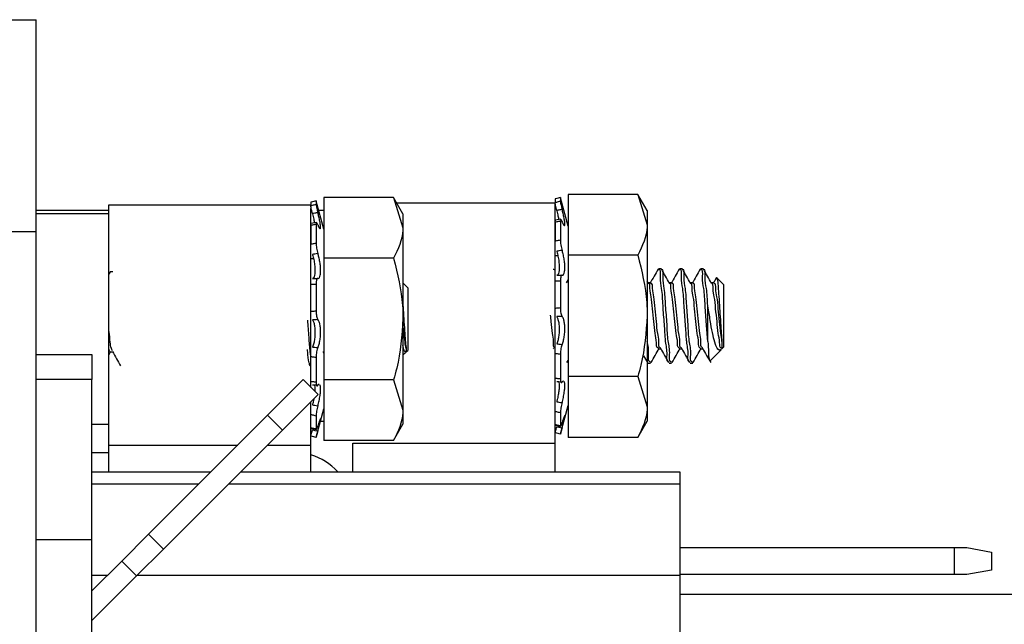
# Model space of a CAD drawing. Units: inches. Extents: x 0.3 to 8.2, y 0.3 to 10.7.
# Drawn here: x 5.5 to 6.1, y 3.5 to 3.9 of the extents above; entities that cross this region are included whole.
import ezdxf

# ---------------------------------------------------------------- set-up
doc = ezdxf.new("R2010")
doc.units = ezdxf.units.IN
doc.header["$MEASUREMENT"] = 0

msp = doc.modelspace()

# ---------------------------------------------------------------- linework, layer by layer
at = {"color": 7, "linetype": 'Continuous', "lineweight": 25}
for p, q in [((5.51297, 3.90085), (5.53265, 3.90085)), ((5.53265, 3.77487), (5.53265, 3.90085)), ((5.70337, 3.7952), (5.70337, 3.75911)), ((5.74479, 3.7952), (5.70337, 3.7952)), ((5.75037, 3.78553), (5.74479, 3.7952)), ((5.74479, 3.7952), (5.75037, 3.77715)), ((5.84068, 3.7944), (5.84068, 3.79229)), ((5.84381, 3.79523), (5.84381, 3.79315)), ((5.84387, 3.79504), (5.84381, 3.79523)), ((5.84837, 3.77823), (5.84387, 3.79504)), ((5.84837, 3.7971), (5.84837, 3.76102)), ((5.88979, 3.7971), (5.84837, 3.7971)), ((5.89537, 3.78743), (5.88979, 3.7971)), ((5.88979, 3.7971), (5.89537, 3.77906)), ((5.57568, 3.6482), (5.57568, 3.79089)), ((5.57568, 3.79089), (5.69568, 3.79089)), ((5.69568, 3.7925), (5.69568, 3.79038)), ((5.69568, 3.68244), (5.69568, 3.78868)), ((5.69881, 3.79333), (5.69881, 3.79125)), ((5.69887, 3.79313), (5.69881, 3.79333)), ((5.70337, 3.77633), (5.69887, 3.79313)), ((5.74661, 3.79204), (5.84068, 3.79204)), ((5.84068, 3.64935), (5.84068, 3.79204)), ((5.57568, 3.78743), (5.53265, 3.78743)), ((5.57568, 3.78553), (5.53265, 3.78553)), ((5.57568, 3.72303), (5.57568, 3.78553)), ((5.70337, 3.78743), (5.7004, 3.78743)), ((5.75037, 3.78553), (5.75037, 3.77715)), ((5.84405, 3.78233), (5.84092, 3.78176)), ((5.89537, 3.78743), (5.89537, 3.77906)), ((5.69568, 3.77865), (5.69568, 3.76751)), ((5.69905, 3.78043), (5.69592, 3.77985)), ((5.69881, 3.7792), (5.69881, 3.7682)), ((5.75037, 3.77715), (5.75037, 3.72303)), ((5.84068, 3.78055), (5.84068, 3.76942)), ((5.84381, 3.7811), (5.84381, 3.77011)), ((5.89537, 3.77906), (5.89537, 3.72493)), ((5.53265, 3.77487), (5.51297, 3.77487)), ((5.53265, 3.22369), (5.53265, 3.77487)), ((5.69731, 3.75872), (5.69568, 3.75872)), ((5.70337, 3.75911), (5.70337, 3.68694)), ((5.74479, 3.75911), (5.70337, 3.75911)), ((5.84231, 3.76062), (5.84068, 3.76062)), ((5.84837, 3.76102), (5.84837, 3.68885)), ((5.88979, 3.76102), (5.84837, 3.76102)), ((5.90361, 3.75293), (5.90205, 3.75293)), ((5.91611, 3.75293), (5.91455, 3.75293)), ((5.92861, 3.75293), (5.92705, 3.75293)), ((5.5764, 3.75083), (5.57568, 3.74955)), ((5.57662, 3.75103), (5.57638, 3.75037)), ((5.57818, 3.75103), (5.57662, 3.75103)), ((5.93626, 3.7473), (5.9345, 3.74415)), ((5.94068, 3.74356), (5.93665, 3.74759)), ((5.69881, 3.74361), (5.69881, 3.72791)), ((5.75318, 3.74165), (5.75037, 3.74447)), ((5.75318, 3.74165), (5.75318, 3.7044)), ((5.84381, 3.74551), (5.84381, 3.72981)), ((5.84837, 3.74659), (5.84718, 3.74448)), ((5.8961, 3.74425), (5.89537, 3.74554)), ((5.89736, 3.74448), (5.89597, 3.74448)), ((5.90986, 3.74448), (5.90847, 3.74448)), ((5.92236, 3.74448), (5.92097, 3.74448)), ((5.93486, 3.74448), (5.93347, 3.74448)), ((5.94068, 3.74356), (5.94068, 3.70675)), ((5.93131, 3.70971), (5.93131, 3.73103)), ((5.89537, 3.72493), (5.89537, 3.67081)), ((5.75037, 3.72303), (5.75037, 3.6689)), ((5.93976, 3.70979), (5.93976, 3.70539)), ((5.93976, 3.70539), (5.94068, 3.70631)), ((5.94068, 3.70675), (5.94068, 3.70631)), ((5.53265, 3.70208), (5.56568, 3.70208)), ((5.56568, 3.70208), (5.56568, 3.68708)), ((5.57568, 3.70153), (5.57678, 3.70348)), ((5.57662, 3.70348), (5.57802, 3.70348)), ((5.70286, 3.70378), (5.70337, 3.70286)), ((5.75037, 3.70159), (5.75091, 3.70213)), ((5.75226, 3.70555), (5.75226, 3.70348)), ((5.75226, 3.70348), (5.75318, 3.7044)), ((5.83973, 3.70539), (5.83992, 3.70572)), ((5.84381, 3.70207), (5.84381, 3.68765)), ((5.89324, 3.70127), (5.89554, 3.69715)), ((5.90205, 3.70539), (5.90343, 3.70539)), ((5.91455, 3.70539), (5.91593, 3.70539)), ((5.92705, 3.70539), (5.92843, 3.70539)), ((5.93264, 3.69827), (5.93937, 3.70499)), ((5.69881, 3.70016), (5.69881, 3.68575)), ((5.84762, 3.69718), (5.84837, 3.69852)), ((5.8958, 3.69745), (5.89537, 3.69761)), ((5.8958, 3.69693), (5.89736, 3.69693)), ((5.9083, 3.69693), (5.90986, 3.69693)), ((5.9208, 3.69693), (5.92236, 3.69693)), ((5.84837, 3.68885), (5.84837, 3.65276)), ((5.88979, 3.68885), (5.84837, 3.68885)), ((5.88979, 3.68885), (5.89537, 3.67081)), ((5.56568, 3.59208), (5.56568, 3.68708)), ((5.69119, 3.6871), (5.66998, 3.66589)), ((5.70003, 3.67826), (5.69119, 3.6871)), ((5.74479, 3.68694), (5.70337, 3.68694)), ((5.70337, 3.68694), (5.70337, 3.65086)), ((5.74479, 3.68694), (5.75037, 3.6689)), ((5.67882, 3.65705), (5.70003, 3.67826)), ((5.69568, 3.6482), (5.69568, 3.67391)), ((5.84387, 3.65483), (5.84837, 3.67163)), ((5.66998, 3.66589), (5.59927, 3.59518)), ((5.67882, 3.65705), (5.66998, 3.66589)), ((5.69881, 3.66545), (5.69881, 3.65783)), ((5.69887, 3.65292), (5.70337, 3.66973)), ((5.75037, 3.6689), (5.75037, 3.66053)), ((5.84381, 3.66735), (5.84381, 3.65973)), ((5.89537, 3.67081), (5.89537, 3.66243)), ((5.56568, 3.66053), (5.57568, 3.66053)), ((5.70142, 3.66243), (5.70337, 3.66243)), ((5.74479, 3.65086), (5.75037, 3.66053)), ((5.84077, 3.66002), (5.8439, 3.65928)), ((5.88979, 3.65276), (5.89537, 3.66243)), ((5.60811, 3.58634), (5.67882, 3.65705)), ((5.69577, 3.65811), (5.6989, 3.65738)), ((5.57568, 3.63227), (5.57568, 3.6482)), ((5.69568, 3.63227), (5.69568, 3.6482)), ((5.74479, 3.65086), (5.70337, 3.65086)), ((5.72068, 3.64935), (5.84068, 3.64935)), ((5.72068, 3.63227), (5.72068, 3.64935)), ((5.84068, 3.63227), (5.84068, 3.64935)), ((5.88979, 3.65276), (5.84837, 3.65276)), ((5.56568, 3.64379), (5.57568, 3.64379)), ((5.56568, 3.63227), (5.63637, 3.63227)), ((5.65405, 3.63227), (5.91482, 3.63227)), ((5.91482, 3.63227), (5.91482, 3.62505)), ((5.62915, 3.62505), (5.56568, 3.62505)), ((5.91482, 3.62505), (5.64682, 3.62505)), ((5.91482, 3.62505), (5.91482, 3.57078)), ((5.59927, 3.59518), (5.58336, 3.57927)), ((5.60811, 3.58634), (5.59927, 3.59518)), ((5.53265, 3.59208), (5.56568, 3.59208)), ((5.56568, 3.31208), (5.56568, 3.59208)), ((5.5922, 3.57043), (5.60811, 3.58634)), ((5.91482, 3.58727), (6.07771, 3.58727)), ((6.07771, 3.57127), (6.07771, 3.58727)), ((6.07771, 3.58727), (6.08509, 3.58727)), ((6.08509, 3.58727), (6.09986, 3.58467)), ((6.09986, 3.58467), (6.09986, 3.57388)), ((5.58336, 3.57927), (5.56568, 3.56159)), ((5.58336, 3.57927), (5.5922, 3.57043)), ((6.09986, 3.57388), (6.08509, 3.57127)), ((5.57487, 3.57078), (5.56568, 3.57078)), ((5.56568, 3.54391), (5.5922, 3.57043)), ((5.91482, 3.57078), (5.59255, 3.57078)), ((6.07771, 3.57127), (5.91482, 3.57127)), ((5.91482, 3.57078), (5.91482, 3.37965)), ((6.08509, 3.57127), (6.07771, 3.57127)), ((6.43461, 3.55948), (5.91482, 3.55948))]:
    msp.add_line(p, q, dxfattribs=at)
at = {"color": 8, "linetype": 'Continuous', "lineweight": 25}
for p, q in [((5.56568, 3.68708), (5.53265, 3.68708)), ((5.57568, 3.6482), (5.65229, 3.6482)), ((5.66997, 3.6482), (5.69568, 3.6482))]:
    msp.add_line(p, q, dxfattribs=at)
at = {"color": 7, "linetype": 'Continuous', "lineweight": 25, "flags": 128}
for points in [[(5.84381, 3.79523), (5.84166, 3.79466), (5.84068, 3.7944)], [(5.69881, 3.79333), (5.69666, 3.79276), (5.69568, 3.7925)], [(5.69881, 3.65273), (5.69666, 3.6533), (5.69568, 3.65356)], [(5.69661, 3.65715), (5.69795, 3.65692), (5.69982, 3.6566)], [(5.84381, 3.65463), (5.84166, 3.65521), (5.84068, 3.65547)], [(5.84161, 3.65905), (5.84295, 3.65882), (5.84482, 3.6585)]]:
    msp.add_lwpolyline(points, dxfattribs=at)
at = {"color": 7, "linetype": 'Continuous', "lineweight": 25}
msp.add_arc((5.68568, 3.60878), 0.035, 42.1521, 73.398, dxfattribs=at)
for points, knots in [([(5.69568, 3.79038), (5.69601, 3.79047), (5.69705, 3.79076), (5.69809, 3.79105), (5.69881, 3.79125)], [0, 0, 0, 0, 0.311728, 1, 1, 1, 1]), ([(5.69661, 3.78565), (5.69648, 3.78618), (5.69623, 3.78719), (5.69595, 3.78857), (5.69575, 3.78961), (5.6957, 3.79018), (5.69568, 3.79038)], [0, 0, 0, 0, 0.341895, 0.644397, 0.874452, 1, 1, 1, 1]), ([(5.69881, 3.79125), (5.69883, 3.79102), (5.69889, 3.79042), (5.6991, 3.78934), (5.6994, 3.78788), (5.69967, 3.78681), (5.69982, 3.78622)], [0, 0, 0, 0, 0.130802, 0.353205, 0.642629, 1, 1, 1, 1]), ([(5.84068, 3.79229), (5.84101, 3.79238), (5.84205, 3.79267), (5.84309, 3.79295), (5.84381, 3.79315)], [0, 0, 0, 0, 0.311688, 1, 1, 1, 1]), ([(5.84161, 3.78755), (5.84148, 3.78809), (5.84123, 3.7891), (5.84095, 3.79047), (5.84075, 3.79152), (5.8407, 3.79209), (5.84068, 3.79229)], [0, 0, 0, 0, 0.341893, 0.64439, 0.874453, 1, 1, 1, 1]), ([(5.84482, 3.78812), (5.8442, 3.78801), (5.84313, 3.78782), (5.84206, 3.78763), (5.84161, 3.78755)], [0, 0, 0, 0, 0.583006, 1, 1, 1, 1]), ([(5.84381, 3.79315), (5.84383, 3.79293), (5.84389, 3.79232), (5.8441, 3.79124), (5.8444, 3.78979), (5.84467, 3.78871), (5.84482, 3.78812)], [0, 0, 0, 0, 0.130802, 0.3532, 0.64263, 1, 1, 1, 1]), ([(5.84482, 3.7809), (5.84489, 3.78074), (5.84516, 3.78007), (5.84538, 3.77932), (5.84635, 3.77831), (5.84654, 3.77968), (5.84634, 3.78092), (5.846, 3.78319), (5.84545, 3.7856), (5.84503, 3.78731), (5.84482, 3.78812)], [0, 0, 0, 0, 0.042237, 0.170987, 0.222186, 0.27695, 0.399274, 0.578355, 0.800752, 1, 1, 1, 1]), ([(5.69982, 3.78622), (5.6992, 3.78611), (5.69813, 3.78592), (5.69706, 3.78573), (5.69661, 3.78565)], [0, 0, 0, 0, 0.5830329, 1, 1, 1, 1]), ([(5.69661, 3.78565), (5.69663, 3.78558), (5.69691, 3.78449), (5.69735, 3.78268), (5.69767, 3.78092), (5.6978, 3.7802)], [0, 0, 0, 0, 0.0379, 0.606597, 1, 1, 1, 1]), ([(5.69982, 3.779), (5.69989, 3.77883), (5.70016, 3.77816), (5.70038, 3.77742), (5.70135, 3.77641), (5.70154, 3.77778), (5.70134, 3.77901), (5.701, 3.78129), (5.70045, 3.7837), (5.70003, 3.78541), (5.69982, 3.78622)], [0, 0, 0, 0, 0.04224, 0.170987, 0.222187, 0.27695, 0.399274, 0.578355, 0.800752, 1, 1, 1, 1]), ([(5.84161, 3.78755), (5.84163, 3.78748), (5.84191, 3.78639), (5.84235, 3.78458), (5.84267, 3.78282), (5.8428, 3.7821)], [0, 0, 0, 0, 0.037906, 0.606605, 1, 1, 1, 1]), ([(5.84482, 3.7809), (5.84471, 3.78116), (5.84455, 3.78155), (5.84417, 3.78227), (5.84372, 3.78176), (5.84377, 3.78138), (5.84381, 3.7811)], [0, 0, 0, 0, 0.372859, 0.560306, 0.67228, 1, 1, 1, 1]), ([(5.69568, 3.77865), (5.69566, 3.77893), (5.69562, 3.77932), (5.69588, 3.77959), (5.69595, 3.77967)], [0, 0, 0, 0, 0.709843, 1, 1, 1, 1]), ([(5.69881, 3.7792), (5.69809, 3.77907), (5.69705, 3.77888), (5.69601, 3.7787), (5.69568, 3.77865)], [0, 0, 0, 0, 0.688601, 1, 1, 1, 1]), ([(5.69982, 3.779), (5.69971, 3.77926), (5.69955, 3.77965), (5.69917, 3.78036), (5.69872, 3.77986), (5.69877, 3.77948), (5.69881, 3.7792)], [0, 0, 0, 0, 0.372858, 0.560266, 0.672281, 1, 1, 1, 1]), ([(5.75037, 3.77715), (5.75036, 3.77673), (5.75028, 3.7704), (5.74744, 3.76456), (5.74479, 3.75911)], [0, 0, 0, 0, 0.067705, 1, 1, 1, 1]), ([(5.84068, 3.78055), (5.84066, 3.78083), (5.84062, 3.78122), (5.84088, 3.7815), (5.84095, 3.78158)], [0, 0, 0, 0, 0.709861, 1, 1, 1, 1]), ([(5.84381, 3.7811), (5.84309, 3.78097), (5.84205, 3.78079), (5.84101, 3.78061), (5.84068, 3.78055)], [0, 0, 0, 0, 0.688646, 1, 1, 1, 1]), ([(5.89537, 3.77906), (5.89536, 3.77863), (5.89528, 3.77231), (5.89244, 3.76647), (5.88979, 3.76102)], [0, 0, 0, 0, 0.0677069, 1, 1, 1, 1]), ([(5.69568, 3.76751), (5.69601, 3.76759), (5.69705, 3.76782), (5.69809, 3.76805), (5.69881, 3.7682)], [0, 0, 0, 0, 0.311929, 1, 1, 1, 1]), ([(5.69881, 3.7682), (5.69883, 3.76772), (5.69886, 3.76669), (5.69907, 3.76511), (5.69936, 3.76348), (5.69967, 3.76242), (5.69982, 3.76189)], [0, 0, 0, 0, 0.225972, 0.483022, 0.743293, 1, 1, 1, 1]), ([(5.84068, 3.76942), (5.84101, 3.76949), (5.84205, 3.76973), (5.84309, 3.76995), (5.84381, 3.77011)], [0, 0, 0, 0, 0.311882, 1, 1, 1, 1]), ([(5.84381, 3.77011), (5.84383, 3.76963), (5.84386, 3.76859), (5.84407, 3.76702), (5.84436, 3.76538), (5.84467, 3.76432), (5.84482, 3.7638)], [0, 0, 0, 0, 0.225973, 0.483016, 0.743292, 1, 1, 1, 1]), ([(5.69982, 3.76189), (5.6992, 3.76181), (5.69813, 3.76166), (5.69706, 3.7615), (5.69661, 3.76144)], [0, 0, 0, 0, 0.582944, 1, 1, 1, 1]), ([(5.69661, 3.76144), (5.69663, 3.76138), (5.69694, 3.76038), (5.69744, 3.75834), (5.69793, 3.75535), (5.69815, 3.75252), (5.69809, 3.75009), (5.69778, 3.74843), (5.69731, 3.74722), (5.69677, 3.74714), (5.69661, 3.74712)], [0, 0, 0, 0, 0.01157, 0.209111, 0.419811, 0.615269, 0.776734, 0.895456, 0.968998, 1, 1, 1, 1]), ([(5.69982, 3.74716), (5.69989, 3.74714), (5.70024, 3.74703), (5.70103, 3.74779), (5.70131, 3.74932), (5.70153, 3.75153), (5.7014, 3.75416), (5.70104, 3.75698), (5.70052, 3.75959), (5.70003, 3.7612), (5.69982, 3.76189)], [0, 0, 0, 0, 0.0129993, 0.0687997, 0.1707574, 0.3168076, 0.4903982, 0.6765665, 0.8619629, 1, 1, 1, 1]), ([(5.74479, 3.75911), (5.7471, 3.74982), (5.75006, 3.73791), (5.75032, 3.7257), (5.75037, 3.72303)], [0, 0, 0, 0, 0.780908, 1, 1, 1, 1]), ([(5.84482, 3.7638), (5.8442, 3.76371), (5.84313, 3.76356), (5.84206, 3.76341), (5.84161, 3.76334)], [0, 0, 0, 0, 0.582917, 1, 1, 1, 1]), ([(5.84161, 3.76334), (5.84163, 3.76329), (5.84194, 3.76229), (5.84244, 3.76024), (5.84293, 3.75725), (5.84315, 3.75443), (5.84309, 3.752), (5.84278, 3.75034), (5.84231, 3.74912), (5.84177, 3.74905), (5.84161, 3.74902)], [0, 0, 0, 0, 0.011573, 0.20911, 0.41981, 0.615266, 0.77673, 0.89545, 0.968989, 1, 1, 1, 1]), ([(5.84482, 3.74906), (5.84489, 3.74904), (5.84524, 3.74893), (5.84603, 3.7497), (5.84631, 3.75123), (5.84653, 3.75343), (5.8464, 3.75607), (5.84604, 3.75889), (5.84552, 3.76149), (5.84503, 3.76311), (5.84482, 3.7638)], [0, 0, 0, 0, 0.012999, 0.068799, 0.170755, 0.316808, 0.490399, 0.676564, 0.86196, 1, 1, 1, 1]), ([(5.88979, 3.76102), (5.8921, 3.75172), (5.89506, 3.73982), (5.89532, 3.72761), (5.89537, 3.72493)], [0, 0, 0, 0, 0.780909, 1, 1, 1, 1]), ([(5.69661, 3.74712), (5.69706, 3.74712), (5.69813, 3.74713), (5.6992, 3.74715), (5.69982, 3.74716)], [0, 0, 0, 0, 0.41689, 1, 1, 1, 1]), ([(5.69982, 3.74716), (5.69968, 3.74714), (5.69928, 3.74708), (5.69906, 3.74622), (5.69884, 3.74512), (5.69882, 3.74417), (5.69881, 3.74361)], [0, 0, 0, 0, 0.1042593, 0.2891601, 0.5803411, 1, 1, 1, 1]), ([(5.84068, 3.74864), (5.84087, 3.75073), (5.84107, 3.75301), (5.83967, 3.75246), (5.83955, 3.75241)], [0, 0, 0, 0, 0.91841, 1, 1, 1, 1]), ([(5.84161, 3.74902), (5.84206, 3.74903), (5.84313, 3.74904), (5.8442, 3.74905), (5.84482, 3.74906)], [0, 0, 0, 0, 0.4169166, 1, 1, 1, 1]), ([(5.84482, 3.74906), (5.84468, 3.74904), (5.84428, 3.74899), (5.84406, 3.74812), (5.84384, 3.74703), (5.84382, 3.74608), (5.84381, 3.74551)], [0, 0, 0, 0, 0.104258, 0.289165, 0.580345, 1, 1, 1, 1]), ([(5.90179, 3.75271), (5.901, 3.75128), (5.8994, 3.74843), (5.8978, 3.74558), (5.897, 3.74415)], [0, 0, 0, 0, 0.500848, 1, 1, 1, 1]), ([(5.9083, 3.69745), (5.90815, 3.6975), (5.90658, 3.69797), (5.90773, 3.70379), (5.90651, 3.70719), (5.90602, 3.71325), (5.90556, 3.72041), (5.90468, 3.73051), (5.90432, 3.74085), (5.90276, 3.74604), (5.90362, 3.75303), (5.90217, 3.75246), (5.90205, 3.75241)], [0, 0, 0, 0, 0.008143, 0.085285, 0.225998, 0.23178, 0.410162, 0.607491, 0.787968, 0.920354, 0.993699, 1, 1, 1, 1]), ([(5.90986, 3.69745), (5.90971, 3.6975), (5.90811, 3.69799), (5.90926, 3.70392), (5.90741, 3.71034), (5.90723, 3.72051), (5.90622, 3.73048), (5.90589, 3.74086), (5.90432, 3.74604), (5.90518, 3.75303), (5.90373, 3.75246), (5.90361, 3.75241)], [0, 0, 0, 0, 0.008146, 0.087272, 0.231781, 0.410162, 0.607492, 0.787969, 0.920356, 0.993701, 1, 1, 1, 1]), ([(5.9086, 3.74425), (5.90779, 3.74568), (5.90619, 3.74853), (5.90459, 3.75138), (5.90379, 3.75281)], [0, 0, 0, 0, 0.499562, 1, 1, 1, 1]), ([(5.91429, 3.75271), (5.9135, 3.75128), (5.9119, 3.74843), (5.9103, 3.74558), (5.9095, 3.74415)], [0, 0, 0, 0, 0.500848, 1, 1, 1, 1]), ([(5.9208, 3.69745), (5.92065, 3.6975), (5.91908, 3.69797), (5.92023, 3.70379), (5.91901, 3.70719), (5.91851, 3.71325), (5.91806, 3.72041), (5.91718, 3.73051), (5.91682, 3.74085), (5.91526, 3.74604), (5.91612, 3.75303), (5.91467, 3.75246), (5.91455, 3.75241)], [0, 0, 0, 0, 0.008144, 0.085286, 0.225999, 0.231782, 0.410163, 0.607493, 0.78797, 0.920357, 0.993701, 1, 1, 1, 1]), ([(5.92236, 3.69745), (5.92221, 3.6975), (5.92061, 3.69799), (5.92176, 3.70392), (5.91991, 3.71034), (5.91973, 3.72051), (5.91872, 3.73048), (5.91839, 3.74086), (5.91682, 3.74604), (5.91768, 3.75303), (5.91623, 3.75246), (5.91611, 3.75241)], [0, 0, 0, 0, 0.008144, 0.087271, 0.23178, 0.410161, 0.607491, 0.787968, 0.920355, 0.9937, 1, 1, 1, 1]), ([(5.9211, 3.74425), (5.92029, 3.74568), (5.91869, 3.74853), (5.91709, 3.75138), (5.91629, 3.75281)], [0, 0, 0, 0, 0.499558, 1, 1, 1, 1]), ([(5.92679, 3.75271), (5.926, 3.75128), (5.9244, 3.74843), (5.9228, 3.74558), (5.922, 3.74415)], [0, 0, 0, 0, 0.50085, 1, 1, 1, 1]), ([(5.93131, 3.70971), (5.9313, 3.70982), (5.93101, 3.71324), (5.93057, 3.72041), (5.92968, 3.73051), (5.92932, 3.74085), (5.92776, 3.74604), (5.92862, 3.75303), (5.92717, 3.75246), (5.92705, 3.75241)], [0, 0, 0, 0, 0.007472, 0.237938, 0.492885, 0.726059, 0.897102, 0.991862, 1, 1, 1, 1]), ([(5.93131, 3.73103), (5.93115, 3.73461), (5.93087, 3.74082), (5.92933, 3.74605), (5.93018, 3.75303), (5.92873, 3.75246), (5.92861, 3.75241)], [0, 0, 0, 0, 0.459805, 0.79709, 0.983953, 1, 1, 1, 1]), ([(5.9336, 3.74425), (5.93279, 3.74568), (5.93119, 3.74853), (5.92959, 3.75138), (5.92879, 3.75281)], [0, 0, 0, 0, 0.499558, 1, 1, 1, 1]), ([(5.93641, 3.74721), (5.93646, 3.7474), (5.9367, 3.74822), (5.93728, 3.7445), (5.93749, 3.74206), (5.93793, 3.73589), (5.93834, 3.72954), (5.93879, 3.72264), (5.93916, 3.71636), (5.9395, 3.71212), (5.93973, 3.71009), (5.93976, 3.70979)], [0, 0, 0, 0, 0.012366, 0.054343, 0.155923, 0.307063, 0.485722, 0.668789, 0.840788, 0.976541, 1, 1, 1, 1]), ([(5.69881, 3.74361), (5.69809, 3.74359), (5.69705, 3.74357), (5.69601, 3.74356), (5.69568, 3.74355)], [0, 0, 0, 0, 0.68843, 1, 1, 1, 1]), ([(5.84381, 3.74551), (5.84309, 3.7455), (5.84205, 3.74547), (5.84101, 3.74546), (5.84068, 3.74546)], [0, 0, 0, 0, 0.688477, 1, 1, 1, 1]), ([(5.90205, 3.70563), (5.9019, 3.7057), (5.90078, 3.70623), (5.90106, 3.71009), (5.89977, 3.71481), (5.89936, 3.72182), (5.89845, 3.72882), (5.89797, 3.73604), (5.89674, 3.73972), (5.89707, 3.74443), (5.89611, 3.74419), (5.89609, 3.74418)], [0, 0, 0, 0, 0.012344, 0.092306, 0.236895, 0.414906, 0.61182, 0.792015, 0.924427, 0.998951, 1, 1, 1, 1]), ([(5.90326, 3.70584), (5.90324, 3.70585), (5.90189, 3.70616), (5.90265, 3.71055), (5.90126, 3.71503), (5.90093, 3.72185), (5.90002, 3.72883), (5.89951, 3.73599), (5.89835, 3.73981), (5.89858, 3.74448), (5.89748, 3.74415), (5.89736, 3.74411)], [0, 0, 0, 0, 0.002064, 0.10495, 0.227177, 0.405659, 0.603096, 0.783768, 0.916532, 0.991253, 1, 1, 1, 1]), ([(5.91455, 3.70563), (5.9144, 3.7057), (5.91328, 3.70623), (5.91356, 3.71009), (5.91227, 3.71481), (5.91186, 3.72182), (5.91095, 3.72882), (5.91047, 3.73604), (5.90924, 3.73972), (5.90957, 3.74443), (5.90861, 3.74419), (5.90859, 3.74418)], [0, 0, 0, 0, 0.012344, 0.092305, 0.236894, 0.414904, 0.611818, 0.792013, 0.924425, 0.998947, 1, 1, 1, 1]), ([(5.91576, 3.70584), (5.91574, 3.70585), (5.91439, 3.70616), (5.91515, 3.71054), (5.91376, 3.71503), (5.91343, 3.72185), (5.91252, 3.72883), (5.912, 3.73599), (5.91085, 3.73981), (5.91108, 3.74448), (5.90998, 3.74415), (5.90986, 3.74411)], [0, 0, 0, 0, 0.002061, 0.104948, 0.227174, 0.405657, 0.603094, 0.783768, 0.916531, 0.991253, 1, 1, 1, 1]), ([(5.92705, 3.70563), (5.9269, 3.7057), (5.92578, 3.70623), (5.92606, 3.71009), (5.92477, 3.71481), (5.92436, 3.72182), (5.92345, 3.72882), (5.92297, 3.73604), (5.92174, 3.73972), (5.92207, 3.74443), (5.92111, 3.74419), (5.92109, 3.74418)], [0, 0, 0, 0, 0.012344, 0.092305, 0.236895, 0.414905, 0.611819, 0.792014, 0.924426, 0.998949, 1, 1, 1, 1]), ([(5.92826, 3.70584), (5.92824, 3.70585), (5.92689, 3.70616), (5.92765, 3.71054), (5.92626, 3.71503), (5.92593, 3.72185), (5.92502, 3.72883), (5.9245, 3.73599), (5.92335, 3.73981), (5.92358, 3.74448), (5.92248, 3.74415), (5.92236, 3.74411)], [0, 0, 0, 0, 0.002062, 0.104949, 0.227175, 0.405658, 0.603094, 0.783767, 0.91653, 0.991251, 1, 1, 1, 1]), ([(5.93976, 3.70551), (5.93953, 3.70561), (5.93832, 3.70616), (5.93853, 3.71007), (5.93728, 3.71482), (5.93685, 3.72182), (5.93596, 3.72882), (5.93547, 3.73603), (5.93424, 3.73972), (5.93457, 3.74443), (5.93361, 3.74419), (5.93359, 3.74418)], [0, 0, 0, 0, 0.018497, 0.09796, 0.241648, 0.418549, 0.614236, 0.793308, 0.924895, 0.998954, 1, 1, 1, 1]), ([(5.93976, 3.70979), (5.93953, 3.71137), (5.93895, 3.71525), (5.93837, 3.72177), (5.93754, 3.72885), (5.937, 3.73599), (5.93586, 3.73981), (5.93608, 3.74448), (5.93498, 3.74415), (5.93486, 3.74411)], [0, 0, 0, 0, 0.1365577, 0.3359682, 0.5565551, 0.7584127, 0.9067432, 0.9902256, 1, 1, 1, 1]), ([(5.75037, 3.73061), (5.75038, 3.7305), (5.75054, 3.72799), (5.75083, 3.7232), (5.75127, 3.71653), (5.75164, 3.71089), (5.75197, 3.70733), (5.75223, 3.70576), (5.75226, 3.70555)], [0, 0, 0, 0, 0.012433, 0.300309, 0.573586, 0.809989, 0.974964, 1, 1, 1, 1]), ([(5.84068, 3.72956), (5.84101, 3.72958), (5.84205, 3.72968), (5.84309, 3.72976), (5.84381, 3.72981)], [0, 0, 0, 0, 0.31172, 1, 1, 1, 1]), ([(5.84381, 3.72981), (5.84382, 3.72925), (5.84385, 3.72818), (5.84405, 3.72671), (5.84429, 3.72549), (5.84466, 3.72488), (5.84482, 3.72463)], [0, 0, 0, 0, 0.313169, 0.600303, 0.832055, 1, 1, 1, 1]), ([(5.93929, 3.70508), (5.93908, 3.70481), (5.93854, 3.70412), (5.93662, 3.70556), (5.9357, 3.70865), (5.93416, 3.71377), (5.93309, 3.72063), (5.93205, 3.72656), (5.93145, 3.73017), (5.93131, 3.73103)], [0, 0, 0, 0, 0.0312751, 0.0789634, 0.1912054, 0.3794833, 0.6216418, 0.9099788, 1, 1, 1, 1]), ([(5.69568, 3.72765), (5.69601, 3.72768), (5.69705, 3.72777), (5.69809, 3.72785), (5.69881, 3.72791)], [0, 0, 0, 0, 0.311766, 1, 1, 1, 1]), ([(5.69881, 3.72791), (5.69882, 3.72735), (5.69885, 3.72627), (5.69905, 3.72481), (5.69929, 3.72359), (5.69966, 3.72298), (5.69982, 3.72272)], [0, 0, 0, 0, 0.3131652, 0.6003125, 0.8320533, 1, 1, 1, 1]), ([(5.84076, 3.70584), (5.84074, 3.70585), (5.83939, 3.70616), (5.84015, 3.71054), (5.83876, 3.71503), (5.83851, 3.72048), (5.83811, 3.72404), (5.83796, 3.72531)], [0, 0, 0, 0, 0.0041, 0.208458, 0.451227, 0.805736, 1, 1, 1, 1]), ([(5.84482, 3.72463), (5.8442, 3.7246), (5.84313, 3.72455), (5.84206, 3.72449), (5.84161, 3.72446)], [0, 0, 0, 0, 0.582995, 1, 1, 1, 1]), ([(5.84161, 3.72446), (5.84163, 3.72444), (5.842, 3.72396), (5.84252, 3.7226), (5.84297, 3.72031), (5.84316, 3.71756), (5.84307, 3.71469), (5.84271, 3.71198), (5.84224, 3.70985), (5.84177, 3.7087), (5.84161, 3.70831)], [0, 0, 0, 0, 0.00513, 0.109505, 0.25719, 0.42932, 0.606588, 0.775138, 0.92356, 1, 1, 1, 1]), ([(5.84482, 3.70801), (5.84489, 3.70814), (5.8453, 3.70898), (5.84583, 3.71081), (5.84631, 3.71352), (5.84651, 3.71644), (5.84643, 3.71924), (5.84608, 3.72164), (5.84563, 3.72348), (5.84504, 3.72432), (5.84482, 3.72463)], [0, 0, 0, 0, 0.026399, 0.16294, 0.331126, 0.508185, 0.675224, 0.820397, 0.934891, 1, 1, 1, 1]), ([(5.89537, 3.72493), (5.89464, 3.7151), (5.89373, 3.70288), (5.89043, 3.69114), (5.88979, 3.68885)], [0, 0, 0, 0, 0.8052722, 1, 1, 1, 1]), ([(5.69568, 3.70077), (5.69556, 3.70162), (5.69503, 3.70541), (5.69461, 3.71267), (5.69412, 3.71905), (5.69385, 3.72246)], [0, 0, 0, 0, 0.118056, 0.527787, 1, 1, 1, 1]), ([(5.69982, 3.72272), (5.6992, 3.72269), (5.69813, 3.72264), (5.69706, 3.72258), (5.69661, 3.72256)], [0, 0, 0, 0, 0.5830218, 1, 1, 1, 1]), ([(5.69661, 3.72256), (5.69663, 3.72253), (5.697, 3.72206), (5.69752, 3.72069), (5.69797, 3.7184), (5.69816, 3.71565), (5.69807, 3.71279), (5.69771, 3.71008), (5.69724, 3.70795), (5.69677, 3.70679), (5.69661, 3.7064)], [0, 0, 0, 0, 0.005132, 0.109501, 0.257188, 0.42932, 0.60659, 0.77514, 0.923562, 1, 1, 1, 1]), ([(5.69982, 3.7061), (5.69989, 3.70624), (5.7003, 3.70707), (5.70083, 3.7089), (5.70131, 3.71161), (5.70151, 3.71453), (5.70143, 3.71733), (5.70108, 3.71974), (5.70063, 3.72157), (5.70004, 3.72242), (5.69982, 3.72272)], [0, 0, 0, 0, 0.026399, 0.16294, 0.331127, 0.508186, 0.675224, 0.820396, 0.93489, 1, 1, 1, 1]), ([(5.75037, 3.72303), (5.74964, 3.71319), (5.74873, 3.70098), (5.74543, 3.68923), (5.74479, 3.68694)], [0, 0, 0, 0, 0.805274, 1, 1, 1, 1]), ([(5.75226, 3.70555), (5.75203, 3.70679), (5.75139, 3.71007), (5.75089, 3.71538), (5.75045, 3.71943), (5.75023, 3.7214)], [0, 0, 0, 0, 0.236283, 0.627177, 1, 1, 1, 1]), ([(5.57786, 3.70421), (5.57765, 3.70465), (5.57688, 3.70623), (5.57654, 3.71012), (5.57602, 3.71397), (5.57574, 3.7166), (5.57568, 3.71716)], [0, 0, 0, 0, 0.111673, 0.397906, 0.871436, 1, 1, 1, 1]), ([(5.69661, 3.7064), (5.69706, 3.70636), (5.69813, 3.70625), (5.6992, 3.70616), (5.69982, 3.7061)], [0, 0, 0, 0, 0.417029, 1, 1, 1, 1]), ([(5.69982, 3.7061), (5.69968, 3.70576), (5.69935, 3.70496), (5.69908, 3.70358), (5.69886, 3.70194), (5.69883, 3.70078), (5.69881, 3.70016)], [0, 0, 0, 0, 0.184352, 0.424138, 0.695859, 1, 1, 1, 1]), ([(5.75226, 3.70455), (5.75205, 3.70403), (5.75155, 3.70283), (5.75061, 3.70555), (5.75046, 3.70676), (5.75037, 3.70749)], [0, 0, 0, 0, 0.226745, 0.528108, 1, 1, 1, 1]), ([(5.84161, 3.70831), (5.84206, 3.70826), (5.84313, 3.70816), (5.8442, 3.70806), (5.84482, 3.70801)], [0, 0, 0, 0, 0.417056, 1, 1, 1, 1]), ([(5.84482, 3.70801), (5.84468, 3.70766), (5.84435, 3.70687), (5.84408, 3.70548), (5.84386, 3.70385), (5.84383, 3.70268), (5.84381, 3.70207)], [0, 0, 0, 0, 0.184353, 0.424139, 0.695857, 1, 1, 1, 1]), ([(5.89763, 3.69736), (5.89738, 3.69743), (5.89565, 3.69791), (5.89666, 3.70373), (5.89587, 3.70741), (5.89537, 3.70976)], [0, 0, 0, 0, 0.056572, 0.397729, 1, 1, 1, 1]), ([(5.93131, 3.70971), (5.93152, 3.70755), (5.93185, 3.70407), (5.93171, 3.7001), (5.93244, 3.69861), (5.93258, 3.69833)], [0, 0, 0, 0, 0.569599, 0.917819, 1, 1, 1, 1]), ([(5.57662, 3.70348), (5.57632, 3.70396), (5.57584, 3.70469), (5.57573, 3.70555), (5.57568, 3.70586)], [0, 0, 0, 0, 0.641269, 1, 1, 1, 1]), ([(5.57786, 3.70378), (5.57866, 3.70235), (5.58026, 3.69951), (5.58185, 3.69665), (5.58265, 3.69523)], [0, 0, 0, 0, 0.499328, 1, 1, 1, 1]), ([(5.69537, 3.69503), (5.69509, 3.69572), (5.69405, 3.69836), (5.69392, 3.7018), (5.69369, 3.70442), (5.69364, 3.70497)], [0, 0, 0, 0, 0.220421, 0.83634, 1, 1, 1, 1]), ([(5.69881, 3.70016), (5.69809, 3.70026), (5.69705, 3.70041), (5.69601, 3.70057), (5.69568, 3.70062)], [0, 0, 0, 0, 0.688124, 1, 1, 1, 1]), ([(5.75226, 3.70455), (5.75202, 3.7037), (5.75174, 3.70273), (5.75092, 3.70226), (5.75082, 3.70221)], [0, 0, 0, 0, 0.878737, 1, 1, 1, 1]), ([(5.84381, 3.70207), (5.84309, 3.70217), (5.84205, 3.70231), (5.84101, 3.70248), (5.84068, 3.70253)], [0, 0, 0, 0, 0.688169, 1, 1, 1, 1]), ([(5.89762, 3.69718), (5.89842, 3.69861), (5.90001, 3.70146), (5.90162, 3.7043), (5.90242, 3.70572)], [0, 0, 0, 0, 0.500837, 1, 1, 1, 1]), ([(5.90325, 3.70571), (5.90405, 3.70429), (5.90565, 3.70144), (5.90725, 3.69858), (5.90804, 3.69715)], [0, 0, 0, 0, 0.499152, 1, 1, 1, 1]), ([(5.91012, 3.69718), (5.91092, 3.69861), (5.91251, 3.70146), (5.91412, 3.7043), (5.91492, 3.70572)], [0, 0, 0, 0, 0.500833, 1, 1, 1, 1]), ([(5.91575, 3.70571), (5.91655, 3.70429), (5.91815, 3.70144), (5.91975, 3.69858), (5.92054, 3.69715)], [0, 0, 0, 0, 0.499152, 1, 1, 1, 1]), ([(5.92262, 3.69718), (5.92342, 3.69861), (5.92501, 3.70146), (5.92662, 3.7043), (5.92742, 3.70572)], [0, 0, 0, 0, 0.500835, 1, 1, 1, 1]), ([(5.92825, 3.70571), (5.92905, 3.70429), (5.93065, 3.70144), (5.93225, 3.69858), (5.93304, 3.69715)], [0, 0, 0, 0, 0.499152, 1, 1, 1, 1]), ([(5.69568, 3.68602), (5.69601, 3.686), (5.69705, 3.68591), (5.69809, 3.68581), (5.69881, 3.68575)], [0, 0, 0, 0, 0.311455, 1, 1, 1, 1]), ([(5.69982, 3.68367), (5.6992, 3.68371), (5.69813, 3.68377), (5.69706, 3.68383), (5.69661, 3.68386)], [0, 0, 0, 0, 0.583161, 1, 1, 1, 1]), ([(5.6977, 3.6838), (5.69777, 3.6837), (5.69818, 3.68315), (5.6981, 3.68184), (5.69806, 3.68077), (5.69804, 3.68025)], [0, 0, 0, 0, 0.097095, 0.562853, 1, 1, 1, 1]), ([(5.69881, 3.68575), (5.69883, 3.68532), (5.69887, 3.68461), (5.69893, 3.6838), (5.69941, 3.68319), (5.69968, 3.6835), (5.69982, 3.68367)], [0, 0, 0, 0, 0.4095491, 0.6857814, 0.8261629, 1, 1, 1, 1]), ([(5.7006, 3.68417), (5.70054, 3.6842), (5.70021, 3.68433), (5.7, 3.68396), (5.69982, 3.68367)], [0, 0, 0, 0, 0.185714, 1, 1, 1, 1]), ([(5.69982, 3.67151), (5.69989, 3.67175), (5.70024, 3.67302), (5.70077, 3.67531), (5.70128, 3.67826), (5.70147, 3.68079), (5.70152, 3.68273), (5.70115, 3.68368), (5.70101, 3.68404)], [0, 0, 0, 0, 0.058381, 0.309126, 0.553718, 0.759849, 0.909968, 1, 1, 1, 1]), ([(5.84068, 3.68793), (5.84101, 3.6879), (5.84205, 3.68781), (5.84309, 3.68772), (5.84381, 3.68765)], [0, 0, 0, 0, 0.311409, 1, 1, 1, 1]), ([(5.84482, 3.68557), (5.8442, 3.68561), (5.84313, 3.68568), (5.84206, 3.68574), (5.84161, 3.68576)], [0, 0, 0, 0, 0.583135, 1, 1, 1, 1]), ([(5.8427, 3.6857), (5.84277, 3.6856), (5.84318, 3.68505), (5.84308, 3.68348), (5.84307, 3.68128), (5.84266, 3.67859), (5.84217, 3.67611), (5.84177, 3.67454), (5.84161, 3.67394)], [0, 0, 0, 0, 0.02937, 0.170243, 0.364733, 0.595159, 0.844667, 1, 1, 1, 1]), ([(5.84381, 3.68765), (5.84383, 3.68723), (5.84387, 3.68651), (5.84393, 3.6857), (5.84441, 3.6851), (5.84468, 3.6854), (5.84482, 3.68557)], [0, 0, 0, 0, 0.409541, 0.685745, 0.826166, 1, 1, 1, 1]), ([(5.8456, 3.68608), (5.84554, 3.6861), (5.84521, 3.68623), (5.845, 3.68587), (5.84482, 3.68557)], [0, 0, 0, 0, 0.185719, 1, 1, 1, 1]), ([(5.84482, 3.67341), (5.84489, 3.67365), (5.84524, 3.67492), (5.84577, 3.67721), (5.84628, 3.68016), (5.84647, 3.6827), (5.84652, 3.68463), (5.84615, 3.68559), (5.84601, 3.68595)], [0, 0, 0, 0, 0.058381, 0.309129, 0.553717, 0.759852, 0.909968, 1, 1, 1, 1]), ([(5.69743, 3.67566), (5.69732, 3.67505), (5.69709, 3.67383), (5.69677, 3.67264), (5.69661, 3.67204)], [0, 0, 0, 0, 0.499235, 1, 1, 1, 1]), ([(5.69661, 3.67204), (5.69706, 3.67196), (5.69813, 3.67178), (5.6992, 3.67161), (5.69982, 3.67151)], [0, 0, 0, 0, 0.417037, 1, 1, 1, 1]), ([(5.69982, 3.67151), (5.69968, 3.67098), (5.6994, 3.66992), (5.69911, 3.66834), (5.69888, 3.66684), (5.69883, 3.66589), (5.69881, 3.66545)], [0, 0, 0, 0, 0.264606, 0.535745, 0.784056, 1, 1, 1, 1]), ([(5.84161, 3.67394), (5.84206, 3.67387), (5.84313, 3.67369), (5.8442, 3.67351), (5.84482, 3.67341)], [0, 0, 0, 0, 0.417064, 1, 1, 1, 1]), ([(5.84482, 3.67341), (5.84468, 3.67289), (5.8444, 3.67182), (5.84411, 3.67024), (5.84388, 3.66875), (5.84383, 3.66779), (5.84381, 3.66735)], [0, 0, 0, 0, 0.264602, 0.535752, 0.784055, 1, 1, 1, 1]), ([(5.69881, 3.66545), (5.69809, 3.66563), (5.69705, 3.66589), (5.69601, 3.66616), (5.69568, 3.66625)], [0, 0, 0, 0, 0.68812, 1, 1, 1, 1]), ([(5.75037, 3.6689), (5.75036, 3.66847), (5.75028, 3.66215), (5.74744, 3.65631), (5.74479, 3.65086)], [0, 0, 0, 0, 0.067707, 1, 1, 1, 1]), ([(5.84381, 3.66735), (5.84309, 3.66753), (5.84205, 3.6678), (5.84101, 3.66807), (5.84068, 3.66815)], [0, 0, 0, 0, 0.688164, 1, 1, 1, 1]), ([(5.84639, 3.6656), (5.84638, 3.66562), (5.84628, 3.66591), (5.84582, 3.66427), (5.8454, 3.66348), (5.84502, 3.66223), (5.84482, 3.66155)], [0, 0, 0, 0, 0.014328, 0.19009, 0.565674, 1, 1, 1, 1]), ([(5.84482, 3.6585), (5.84489, 3.65875), (5.8452, 3.65994), (5.84568, 3.66184), (5.84621, 3.66389), (5.8464, 3.66502), (5.84646, 3.66542)], [0, 0, 0, 0, 0.108837, 0.517158, 0.826687, 1, 1, 1, 1]), ([(5.89537, 3.67081), (5.89536, 3.67038), (5.89528, 3.66406), (5.89244, 3.65821), (5.88979, 3.65276)], [0, 0, 0, 0, 0.067705, 1, 1, 1, 1]), ([(5.69881, 3.65783), (5.69881, 3.65764), (5.69881, 3.65733), (5.69925, 3.65782), (5.69941, 3.65851), (5.69966, 3.65921), (5.69982, 3.65965)], [0, 0, 0, 0, 0.133869, 0.230735, 0.509242, 1, 1, 1, 1]), ([(5.70139, 3.6637), (5.70138, 3.66372), (5.70128, 3.664), (5.70082, 3.66237), (5.7004, 3.66157), (5.70002, 3.66032), (5.69982, 3.65965)], [0, 0, 0, 0, 0.014328, 0.190098, 0.565681, 1, 1, 1, 1]), ([(5.69982, 3.6566), (5.69989, 3.65684), (5.7002, 3.65803), (5.70068, 3.65993), (5.70121, 3.66198), (5.7014, 3.66311), (5.70146, 3.66352)], [0, 0, 0, 0, 0.108837, 0.517164, 0.826688, 1, 1, 1, 1]), ([(5.84068, 3.66043), (5.84101, 3.66036), (5.84205, 3.66013), (5.84309, 3.65989), (5.84381, 3.65973)], [0, 0, 0, 0, 0.311399, 1, 1, 1, 1]), ([(5.84381, 3.65973), (5.84381, 3.65955), (5.84381, 3.65923), (5.84425, 3.65973), (5.84442, 3.66041), (5.84466, 3.66111), (5.84482, 3.66155)], [0, 0, 0, 0, 0.133883, 0.23072, 0.509238, 1, 1, 1, 1]), ([(5.69568, 3.65853), (5.69601, 3.65846), (5.69705, 3.65823), (5.69809, 3.65799), (5.69881, 3.65783)], [0, 0, 0, 0, 0.311446, 1, 1, 1, 1]), ([(5.69572, 3.65371), (5.69573, 3.65374), (5.69581, 3.65403), (5.69598, 3.65473), (5.69627, 3.65584), (5.6965, 3.65669), (5.69661, 3.65715)], [0, 0, 0, 0, 0.029829, 0.254319, 0.604724, 1, 1, 1, 1]), ([(5.69982, 3.6566), (5.69969, 3.65609), (5.69945, 3.65518), (5.69914, 3.65399), (5.69894, 3.6532), (5.69884, 3.65283), (5.69881, 3.65273)], [0, 0, 0, 0, 0.391053, 0.709786, 0.920797, 1, 1, 1, 1]), ([(5.84072, 3.65561), (5.84073, 3.65565), (5.84081, 3.65594), (5.84098, 3.65663), (5.84127, 3.65774), (5.8415, 3.6586), (5.84161, 3.65905)], [0, 0, 0, 0, 0.02983, 0.254324, 0.604726, 1, 1, 1, 1]), ([(5.84482, 3.6585), (5.84469, 3.658), (5.84445, 3.65708), (5.84414, 3.65589), (5.84394, 3.6551), (5.84384, 3.65473), (5.84381, 3.65463)], [0, 0, 0, 0, 0.391053, 0.709795, 0.920797, 1, 1, 1, 1])]:
    msp.add_open_spline(points, degree=3, knots=knots, dxfattribs=at)

doc.saveas('drawing.dxf')
